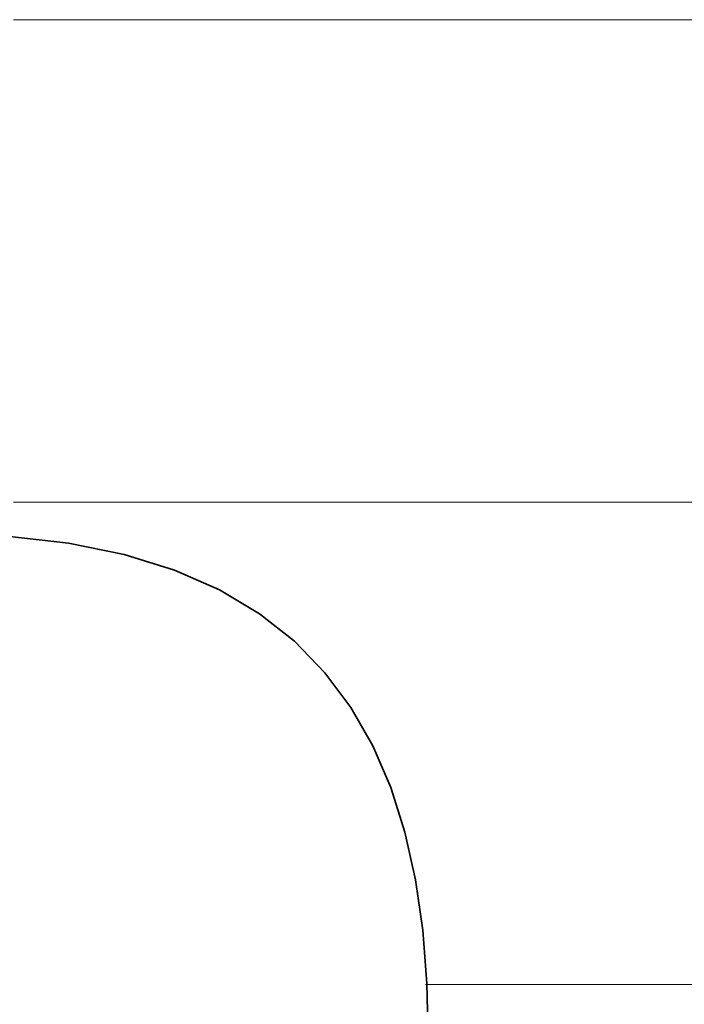
# Model space of a CAD drawing. Units: millimetres. Extents: x 0 to 7425, y 0 to 5250.
# Drawn here: x 5200 to 5206, y 170 to 179 of the extents above; entities that cross this region are included whole.
import ezdxf

# ---------------------------------------------------------------- set-up
doc = ezdxf.new("R2010")
doc.units = ezdxf.units.MM
doc.header["$MEASUREMENT"] = 0
doc.layers.add('(1) Shape lines', color=7, linetype='Continuous', lineweight=35)
doc.layers.add('(9) Sheet', color=7, linetype='Continuous', lineweight=35)

# ---------------------------------------------------------------- blocks, each defined once
blk = doc.blocks.new('HATCH_266_6b7845e0-76dd-4ec0-be50-0b245bd4594c')
at = {"layer": '(1) Shape lines', "color": 0, "lineweight": 9}
for p, q in [((5200.3923, 179.375), (5200.2817, 179.375)), ((5200.7495, 175), (5200.2817, 175))]:
    blk.add_line(p, q, dxfattribs=at)
blk = doc.blocks.new('HATCH_267_cbb40146-819d-4e9f-8e86-8efbe0b25a50')
at = {"layer": '(1) Shape lines', "color": 0, "lineweight": 9}
for p, q in [((5200.7797, 179.375), (5200.3923, 179.375)), ((5200.7797, 175), (5200.7495, 175))]:
    blk.add_line(p, q, dxfattribs=at)
blk = doc.blocks.new('HATCH_272_b4a876ba-d2bf-4e30-9114-4f577bc8974d')
at = {"layer": '(1) Shape lines', "color": 0, "lineweight": 9}
for p, q in [((5200.7942, 179.375), (5200.7797, 179.375)), ((5200.8411, 175), (5200.7797, 175))]:
    blk.add_line(p, q, dxfattribs=at)
blk = doc.blocks.new('HATCH_273_f24ad7f3-9963-4bf0-9a0d-e6d2e4d1454b')
at = {"layer": '(1) Shape lines', "color": 0, "lineweight": 9}
for p, q in [((5200.8452, 179.375), (5200.7942, 179.375)), ((5200.8452, 175), (5200.8411, 175))]:
    blk.add_line(p, q, dxfattribs=at)
blk = doc.blocks.new('HATCH_278_f253c113-834a-4aae-86b5-502c6ad333b5')
at = {"layer": '(1) Shape lines', "color": 0, "lineweight": 9}
for p, q in [((5200.9231, 179.375), (5200.8452, 179.375)), ((5201.1744, 175), (5200.8452, 175))]:
    blk.add_line(p, q, dxfattribs=at)
blk = doc.blocks.new('HATCH_279_3f03f6bc-e886-4c20-9942-fd2bd8dc8a02')
at = {"layer": '(1) Shape lines', "color": 0, "lineweight": 9}
for p, q in [((5201.2006, 179.375), (5200.9231, 179.375)), ((5201.2006, 175), (5201.1744, 175))]:
    blk.add_line(p, q, dxfattribs=at)
blk = doc.blocks.new('HATCH_284_cf937e3d-b63f-49cb-bf12-1629a39e085f')
at = {"layer": '(1) Shape lines', "color": 0, "lineweight": 9}
for p, q in [((5201.2192, 179.375), (5201.2006, 179.375)), ((5201.2793, 175), (5201.2006, 175))]:
    blk.add_line(p, q, dxfattribs=at)
blk = doc.blocks.new('HATCH_285_fe2430fc-037b-4938-ba92-e93122b4ff06')
at = {"layer": '(1) Shape lines', "color": 0, "lineweight": 9}
for p, q in [((5201.2858, 179.375), (5201.2192, 179.375)), ((5201.2858, 175), (5201.2793, 175))]:
    blk.add_line(p, q, dxfattribs=at)
blk = doc.blocks.new('HATCH_290_86371f46-ad5b-430b-9952-c1716b6a8444')
at = {"layer": '(1) Shape lines', "color": 0, "lineweight": 9}
for p, q in [((5201.3006, 179.375), (5201.2858, 179.375)), ((5201.3482, 175), (5201.2858, 175))]:
    blk.add_line(p, q, dxfattribs=at)
blk = doc.blocks.new('HATCH_291_7f928c9b-dafa-47c0-b8a6-ed0500cf42a2')
at = {"layer": '(1) Shape lines', "color": 0, "lineweight": 9}
for p, q in [((5201.3536, 179.375), (5201.3006, 179.375)), ((5201.3536, 175), (5201.3482, 175))]:
    blk.add_line(p, q, dxfattribs=at)
blk = doc.blocks.new('HATCH_296_bbd72022-651d-4143-959b-1a1f1989eec2')
at = {"layer": '(1) Shape lines', "color": 0, "lineweight": 9}
for p, q in [((5201.4365, 179.375), (5201.3536, 179.375)), ((5201.7042, 175), (5201.3536, 175))]:
    blk.add_line(p, q, dxfattribs=at)
blk = doc.blocks.new('HATCH_297_b9511e20-a8d0-4062-95ca-6212656876e5')
at = {"layer": '(1) Shape lines', "color": 0, "lineweight": 9}
for p, q in [((5201.7419, 179.375), (5201.4365, 179.375)), ((5201.7419, 175), (5201.7042, 175))]:
    blk.add_line(p, q, dxfattribs=at)
blk = doc.blocks.new('HATCH_302_0cfcf67d-596b-41eb-a59a-8eec122fa13b')
at = {"layer": '(1) Shape lines', "color": 0, "lineweight": 9}
for p, q in [((5201.7562, 179.375), (5201.7419, 179.375)), ((5201.8025, 175), (5201.7419, 175))]:
    blk.add_line(p, q, dxfattribs=at)
blk = doc.blocks.new('HATCH_303_e9b520a9-ce18-485c-b0d7-df57ed576e3a')
at = {"layer": '(1) Shape lines', "color": 0, "lineweight": 9}
for p, q in [((5201.8093, 179.375), (5201.7562, 179.375)), ((5201.8093, 175), (5201.8025, 175))]:
    blk.add_line(p, q, dxfattribs=at)
blk = doc.blocks.new('HATCH_308_10fa0937-2eeb-49da-9038-63247c047898')
at = {"layer": '(1) Shape lines', "color": 0, "lineweight": 9}
for p, q in [((5201.8428, 179.375), (5201.8093, 179.375)), ((5201.9508, 175), (5201.8093, 175))]:
    blk.add_line(p, q, dxfattribs=at)
blk = doc.blocks.new('HATCH_309_4614a465-81b3-4fbc-a01d-7b1a0d95e0e0')
at = {"layer": '(1) Shape lines', "color": 0, "lineweight": 9}
for p, q in [((5201.9685, 179.375), (5201.8428, 179.375)), ((5201.9685, 175), (5201.9508, 175))]:
    blk.add_line(p, q, dxfattribs=at)
blk = doc.blocks.new('HATCH_314_6a7bc8fc-1ab4-4954-8dc5-c6e34b76b4c1')
at = {"layer": '(1) Shape lines', "color": 0, "lineweight": 9}
for p, q in [((5202.0062, 179.375), (5201.9685, 179.375)), ((5202.1279, 175), (5201.9685, 175))]:
    blk.add_line(p, q, dxfattribs=at)
blk = doc.blocks.new('HATCH_315_22bca26c-144a-4beb-846b-b08c8b55fb9c')
at = {"layer": '(1) Shape lines', "color": 0, "lineweight": 9}
for p, q in [((5202.15, 179.375), (5202.0062, 179.375)), ((5202.15, 175), (5202.1279, 175))]:
    blk.add_line(p, q, dxfattribs=at)
blk = doc.blocks.new('HATCH_320_d312cf76-0dfe-4041-9fa1-ae2e7174afbc')
at = {"layer": '(1) Shape lines', "color": 0, "lineweight": 9}
for p, q in [((5202.1633, 179.375), (5202.15, 179.375)), ((5202.2065, 175), (5202.15, 175))]:
    blk.add_line(p, q, dxfattribs=at)
blk = doc.blocks.new('HATCH_321_acca8684-4331-461f-aaea-42768bad60d3')
at = {"layer": '(1) Shape lines', "color": 0, "lineweight": 9}
for p, q in [((5202.2147, 179.375), (5202.1633, 179.375)), ((5202.2147, 175), (5202.2065, 175))]:
    blk.add_line(p, q, dxfattribs=at)
blk = doc.blocks.new('HATCH_326_43a32a11-93f8-4010-b5bd-9343f80e3fd7')
at = {"layer": '(1) Shape lines', "color": 0, "lineweight": 9}
for p, q in [((5202.2745, 179.375), (5202.2147, 179.375)), ((5202.4675, 175), (5202.2147, 175))]:
    blk.add_line(p, q, dxfattribs=at)
blk = doc.blocks.new('HATCH_327_a026b05c-8916-4dac-94b8-633746bab131')
at = {"layer": '(1) Shape lines', "color": 0, "lineweight": 9}
for p, q in [((5202.5121, 179.375), (5202.2745, 179.375)), ((5202.5121, 175), (5202.4675, 175))]:
    blk.add_line(p, q, dxfattribs=at)
blk = doc.blocks.new('HATCH_332_1a691329-f218-4ca8-bd87-3a736585b55e')
at = {"layer": '(1) Shape lines', "color": 0, "lineweight": 9}
for p, q in [((5202.5241, 179.375), (5202.5121, 179.375)), ((5202.5629, 175), (5202.5121, 175))]:
    blk.add_line(p, q, dxfattribs=at)
blk = doc.blocks.new('HATCH_333_bc07784b-b18c-47f7-9de2-4e57ca82bd55')
at = {"layer": '(1) Shape lines', "color": 0, "lineweight": 9}
for p, q in [((5202.5723, 179.375), (5202.5241, 179.375)), ((5202.5723, 175), (5202.5629, 175))]:
    blk.add_line(p, q, dxfattribs=at)
blk = doc.blocks.new('HATCH_338_4ca90086-7315-4506-ab50-5aa90de6bfe4')
at = {"layer": '(1) Shape lines', "color": 0, "lineweight": 9}
for p, q in [((5202.5753, 179.375), (5202.5723, 179.375)), ((5202.5851, 175), (5202.5723, 175))]:
    blk.add_line(p, q, dxfattribs=at)
blk = doc.blocks.new('HATCH_339_8006502e-dc2a-441a-a05d-2b2f9ee88e31')
at = {"layer": '(1) Shape lines', "color": 0, "lineweight": 9}
for p, q in [((5202.5875, 179.375), (5202.5753, 179.375)), ((5202.5875, 175), (5202.5851, 175))]:
    blk.add_line(p, q, dxfattribs=at)
blk = doc.blocks.new('HATCH_344_dcbc80dc-9fbb-4127-847e-2af0e99a9957')
at = {"layer": '(1) Shape lines', "color": 0, "lineweight": 9}
for p, q in [((5202.6332, 179.375), (5202.5875, 179.375)), ((5202.7805, 175), (5202.5875, 175))]:
    blk.add_line(p, q, dxfattribs=at)
blk = doc.blocks.new('HATCH_345_85ad6a8e-546c-47e0-a97f-a3ade30f3bc5')
at = {"layer": '(1) Shape lines', "color": 0, "lineweight": 9}
for p, q in [((5202.8229, 179.375), (5202.6332, 179.375)), ((5202.8229, 175), (5202.7805, 175))]:
    blk.add_line(p, q, dxfattribs=at)
blk = doc.blocks.new('HATCH_350_fb7233e2-39f7-42eb-8e79-e27135ef7976')
at = {"layer": '(1) Shape lines', "color": 0, "lineweight": 9}
for p, q in [((5202.8243, 179.375), (5202.8229, 179.375)), ((5202.8288, 175), (5202.8229, 175))]:
    blk.add_line(p, q, dxfattribs=at)
blk = doc.blocks.new('HATCH_351_b1c5451a-edda-4163-9281-8dee692ea897')
at = {"layer": '(1) Shape lines', "color": 0, "lineweight": 9}
for p, q in [((5202.8301, 179.375), (5202.8243, 179.375)), ((5202.8301, 175), (5202.8288, 175))]:
    blk.add_line(p, q, dxfattribs=at)
blk = doc.blocks.new('HATCH_356_a796609d-d455-45d4-b695-e716037cf558')
at = {"layer": '(1) Shape lines', "color": 0, "lineweight": 9}
for p, q in [((5202.8406, 179.375), (5202.8301, 179.375)), ((5202.8742, 175), (5202.8301, 175))]:
    blk.add_line(p, q, dxfattribs=at)
blk = doc.blocks.new('HATCH_357_b5a092ab-a7c5-4470-a25e-4a6048310506')
at = {"layer": '(1) Shape lines', "color": 0, "lineweight": 9}
for p, q in [((5202.8843, 179.375), (5202.8406, 179.375)), ((5202.8843, 175), (5202.8742, 175))]:
    blk.add_line(p, q, dxfattribs=at)
blk = doc.blocks.new('HATCH_362_c8fd416a-a3d0-455f-a50e-bdd0379f42f7')
at = {"layer": '(1) Shape lines', "color": 0, "lineweight": 9}
for p, q in [((5202.9188, 179.375), (5202.8843, 179.375)), ((5203.0304, 175), (5202.8843, 175))]:
    blk.add_line(p, q, dxfattribs=at)
blk = doc.blocks.new('HATCH_363_885ccb4e-64f8-4ebb-a429-0af4002cb6e6')
at = {"layer": '(1) Shape lines', "color": 0, "lineweight": 9}
for p, q in [((5203.0689, 179.375), (5202.9188, 179.375)), ((5203.0689, 175), (5203.0304, 175))]:
    blk.add_line(p, q, dxfattribs=at)
blk = doc.blocks.new('HATCH_368_c6d0c02d-360e-4a6b-a8d6-4cfb63611ff2')
at = {"layer": '(1) Shape lines', "color": 0, "lineweight": 9}
for p, q in [((5203.0758, 179.375), (5203.0689, 179.375)), ((5203.0983, 175), (5203.0689, 175))]:
    blk.add_line(p, q, dxfattribs=at)
blk = doc.blocks.new('HATCH_369_6987953b-f894-46fc-b099-e57b8bde40b6')
at = {"layer": '(1) Shape lines', "color": 0, "lineweight": 9}
for p, q in [((5203.1062, 179.375), (5203.0758, 179.375)), ((5203.1062, 175), (5203.0983, 175))]:
    blk.add_line(p, q, dxfattribs=at)
blk = doc.blocks.new('HATCH_374_b54ec0a7-1ba4-4f3f-b778-b5f16564f9e7')
at = {"layer": '(1) Shape lines', "color": 0, "lineweight": 9}
for p, q in [((5203.1148, 179.375), (5203.1062, 179.375)), ((5203.143, 175), (5203.1062, 175))]:
    blk.add_line(p, q, dxfattribs=at)
blk = doc.blocks.new('HATCH_375_5c47df21-6373-4d52-94e7-aa4bd75a2cd9')
at = {"layer": '(1) Shape lines', "color": 0, "lineweight": 9}
for p, q in [((5203.1533, 179.375), (5203.1148, 179.375)), ((5203.1533, 175), (5203.143, 175))]:
    blk.add_line(p, q, dxfattribs=at)
blk = doc.blocks.new('HATCH_380_c57fe1f4-7b3e-4bc0-927d-b9c30a5a4f08')
at = {"layer": '(1) Shape lines', "color": 0, "lineweight": 9}
for p, q in [((5203.1865, 179.375), (5203.1533, 179.375)), ((5203.2958, 175), (5203.1533, 175))]:
    blk.add_line(p, q, dxfattribs=at)
blk = doc.blocks.new('HATCH_381_fb04520a-9766-4e8b-9fc0-18a491c376fa')
at = {"layer": '(1) Shape lines', "color": 0, "lineweight": 9}
for p, q in [((5203.3423, 179.375), (5203.1865, 179.375)), ((5203.3423, 175), (5203.2958, 175))]:
    blk.add_line(p, q, dxfattribs=at)
blk = doc.blocks.new('HATCH_386_7df9c9e6-52e0-431b-8ce4-14413ee3f452')
at = {"layer": '(1) Shape lines', "color": 0, "lineweight": 9}
for p, q in [((5203.3491, 179.375), (5203.3423, 179.375)), ((5203.3717, 175), (5203.3423, 175))]:
    blk.add_line(p, q, dxfattribs=at)
blk = doc.blocks.new('HATCH_387_007a16db-3830-4870-83d5-e8725d520ac3')
at = {"layer": '(1) Shape lines', "color": 0, "lineweight": 9}
for p, q in [((5203.3817, 179.375), (5203.3491, 179.375)), ((5203.3817, 175), (5203.3717, 175))]:
    blk.add_line(p, q, dxfattribs=at)
blk = doc.blocks.new('HATCH_392_600a1f41-4745-4cff-b137-bf40c795fcc1')
at = {"layer": '(1) Shape lines', "color": 0, "lineweight": 9}
for p, q in [((5203.3888, 179.375), (5203.3817, 179.375)), ((5203.4128, 175), (5203.3817, 175))]:
    blk.add_line(p, q, dxfattribs=at)
blk = doc.blocks.new('HATCH_393_aa63f2d8-da46-4b0d-a3e0-7ebe67c30a2f')
at = {"layer": '(1) Shape lines', "color": 0, "lineweight": 9}
for p, q in [((5203.4238, 179.375), (5203.3888, 179.375)), ((5203.4238, 175), (5203.4128, 175))]:
    blk.add_line(p, q, dxfattribs=at)
blk = doc.blocks.new('HATCH_398_3f97f6f7-6cfd-452b-a5b6-631a4e7476de')
at = {"layer": '(1) Shape lines', "color": 0, "lineweight": 9}
for p, q in [((5203.4431, 179.375), (5203.4238, 179.375)), ((5203.5078, 175), (5203.4238, 175))]:
    blk.add_line(p, q, dxfattribs=at)
blk = doc.blocks.new('HATCH_399_d5b79e17-d4b3-490b-9757-19310a934f7f')
at = {"layer": '(1) Shape lines', "color": 0, "lineweight": 9}
for p, q in [((5203.5404, 179.375), (5203.4431, 179.375)), ((5203.5404, 175), (5203.5078, 175))]:
    blk.add_line(p, q, dxfattribs=at)
blk = doc.blocks.new('HATCH_404_5d18ed65-ab6b-4b36-8a8c-b672c55088aa')
at = {"layer": '(1) Shape lines', "color": 0, "lineweight": 9}
for p, q in [((5203.5455, 179.375), (5203.5404, 179.375)), ((5203.5628, 175), (5203.5404, 175))]:
    blk.add_line(p, q, dxfattribs=at)
blk = doc.blocks.new('HATCH_405_8575b304-6077-4000-adef-e28ec9b51d39')
at = {"layer": '(1) Shape lines', "color": 0, "lineweight": 9}
for p, q in [((5203.5717, 179.375), (5203.5455, 179.375)), ((5203.5717, 175), (5203.5628, 175))]:
    blk.add_line(p, q, dxfattribs=at)
blk = doc.blocks.new('HATCH_410_cb5377ca-3ac8-46ba-87ed-2b6e46187eb4')
at = {"layer": '(1) Shape lines', "color": 0, "lineweight": 9}
for p, q in [((5203.5863, 179.375), (5203.5717, 179.375)), ((5203.6354, 175), (5203.5717, 175))]:
    blk.add_line(p, q, dxfattribs=at)
blk = doc.blocks.new('HATCH_411_4019949e-2f5d-48cf-a369-feb0df0db0a6')
at = {"layer": '(1) Shape lines', "color": 0, "lineweight": 9}
for p, q in [((5203.6635, 179.375), (5203.5863, 179.375)), ((5203.6635, 175), (5203.6354, 175))]:
    blk.add_line(p, q, dxfattribs=at)
blk = doc.blocks.new('HATCH_416_77a87f32-d2ac-4180-8ada-28b1ca788761')
at = {"layer": '(1) Shape lines', "color": 0, "lineweight": 9}
for p, q in [((5203.6696, 179.375), (5203.6635, 179.375)), ((5203.6903, 175), (5203.6635, 175))]:
    blk.add_line(p, q, dxfattribs=at)
blk = doc.blocks.new('HATCH_417_63cbf6aa-265d-49c6-b411-b89bb2045382')
at = {"layer": '(1) Shape lines', "color": 0, "lineweight": 9}
for p, q in [((5203.7026, 179.375), (5203.6696, 179.375)), ((5203.7026, 175), (5203.6903, 175))]:
    blk.add_line(p, q, dxfattribs=at)
blk = doc.blocks.new('HATCH_422_7ebc7607-6306-4610-aafc-9114b77bf083')
at = {"layer": '(1) Shape lines', "color": 0, "lineweight": 9}
for p, q in [((5203.7216, 179.375), (5203.7026, 179.375)), ((5203.7864, 175), (5203.7026, 175))]:
    blk.add_line(p, q, dxfattribs=at)
blk = doc.blocks.new('HATCH_423_8e99654c-c7db-47c2-a448-85485df4b72b')
at = {"layer": '(1) Shape lines', "color": 0, "lineweight": 9}
for p, q in [((5203.8307, 179.375), (5203.7216, 179.375)), ((5203.8307, 175), (5203.7864, 175))]:
    blk.add_line(p, q, dxfattribs=at)
blk = doc.blocks.new('HATCH_428_faadcf56-e19b-4380-8437-7d6bdf262d68')
at = {"layer": '(1) Shape lines', "color": 0, "lineweight": 9}
for p, q in [((5203.8323, 179.375), (5203.8307, 179.375)), ((5203.8379, 175), (5203.8307, 175))]:
    blk.add_line(p, q, dxfattribs=at)
blk = doc.blocks.new('HATCH_429_c664b678-0f7e-4c4e-8002-db92db348973')
at = {"layer": '(1) Shape lines', "color": 0, "lineweight": 9}
for p, q in [((5203.8417, 179.375), (5203.8323, 179.375)), ((5203.8417, 175), (5203.8379, 175))]:
    blk.add_line(p, q, dxfattribs=at)
blk = doc.blocks.new('HATCH_434_adec3b70-2a4f-4f6e-8492-fb113dd09da3')
at = {"layer": '(1) Shape lines', "color": 0, "lineweight": 9}
for p, q in [((5203.8425, 179.375), (5203.8417, 179.375)), ((5203.845, 175), (5203.8417, 175))]:
    blk.add_line(p, q, dxfattribs=at)
blk = doc.blocks.new('HATCH_435_e9b3bf30-81d9-4af4-b7ea-6fb2285de9c4')
at = {"layer": '(1) Shape lines', "color": 0, "lineweight": 9}
for p, q in [((5203.8468, 179.375), (5203.8425, 179.375)), ((5203.8468, 175), (5203.845, 175))]:
    blk.add_line(p, q, dxfattribs=at)
blk = doc.blocks.new('HATCH_440_3cee0f68-7214-4494-bb13-77b5e03f94cc')
at = {"layer": '(1) Shape lines', "color": 0, "lineweight": 9}
for p, q in [((5203.8663, 179.375), (5203.8468, 179.375)), ((5203.9335, 175), (5203.8468, 175))]:
    blk.add_line(p, q, dxfattribs=at)
blk = doc.blocks.new('HATCH_441_f4fd45ed-4ee0-4613-a9ec-b3ec20a6d534')
at = {"layer": '(1) Shape lines', "color": 0, "lineweight": 9}
for p, q in [((5203.9931, 179.375), (5203.8663, 179.375)), ((5203.9931, 175), (5203.9335, 175))]:
    blk.add_line(p, q, dxfattribs=at)
blk = doc.blocks.new('HATCH_446_e1fd91ea-64d3-471f-a7d7-3fd2877213ae')
at = {"layer": '(1) Shape lines', "color": 0, "lineweight": 9}
for p, q in [((5203.9937, 179.375), (5203.9931, 179.375)), ((5203.9958, 175), (5203.9931, 175))]:
    blk.add_line(p, q, dxfattribs=at)
blk = doc.blocks.new('HATCH_447_dbee3efe-c960-4f74-9c7b-de8756127588')
at = {"layer": '(1) Shape lines', "color": 0, "lineweight": 9}
for p, q in [((5203.9977, 179.375), (5203.9937, 179.375)), ((5203.9977, 175), (5203.9958, 175))]:
    blk.add_line(p, q, dxfattribs=at)
blk = doc.blocks.new('HATCH_452_caa8f25b-20b7-4dab-b506-f4e3e5db1b70')
at = {"layer": '(1) Shape lines', "color": 0, "lineweight": 9}
for p, q in [((5204.0032, 179.375), (5203.9977, 179.375)), ((5204.0224, 175), (5203.9977, 175)), ((5204.0416, 170.625), (5204.0184, 170.625))]:
    blk.add_line(p, q, dxfattribs=at)
blk = doc.blocks.new('HATCH_453_b68fcd7d-fa7e-4cac-81a0-34bf765706ee')
at = {"layer": '(1) Shape lines', "color": 0, "lineweight": 9}
for p, q in [((5204.0437, 179.375), (5204.0032, 179.375)), ((5204.0437, 175), (5204.0224, 175)), ((5204.0437, 170.625), (5204.0416, 170.625))]:
    blk.add_line(p, q, dxfattribs=at)
blk = doc.blocks.new('HATCH_456_066d8ca7-3736-4ee0-922e-b605701c2af4')
at = {"layer": '(1) Shape lines', "color": 0, "lineweight": 9}
for p, q in [((5204.044, 179.375), (5204.0437, 179.375)), ((5204.045, 175), (5204.0437, 175)), ((5204.046, 170.625), (5204.0437, 170.625))]:
    blk.add_line(p, q, dxfattribs=at)
blk = doc.blocks.new('HATCH_457_ecbe85bb-2d32-4bb4-a4ad-9b51840a20ce')
at = {"layer": '(1) Shape lines', "color": 0, "lineweight": 9}
for p, q in [((5204.0513, 179.375), (5204.044, 179.375)), ((5204.0513, 175), (5204.045, 175)), ((5204.0513, 170.625), (5204.046, 170.625))]:
    blk.add_line(p, q, dxfattribs=at)
blk = doc.blocks.new('HATCH_460_3cf0442b-1f26-440b-9471-d20d6c0665b7')
at = {"layer": '(1) Shape lines', "color": 0, "lineweight": 9}
for p, q in [((5204.0614, 179.375), (5204.0513, 179.375)), ((5204.0967, 175), (5204.0513, 175)), ((5204.132, 170.625), (5204.0513, 170.625))]:
    blk.add_line(p, q, dxfattribs=at)
blk = doc.blocks.new('HATCH_461_831268fc-9ed2-4dbb-afa3-483865f925cf')
at = {"layer": '(1) Shape lines', "color": 0, "lineweight": 9}
for p, q in [((5204.3352, 179.375), (5204.0614, 179.375)), ((5204.3352, 175), (5204.0967, 175)), ((5204.3352, 170.625), (5204.132, 170.625))]:
    blk.add_line(p, q, dxfattribs=at)
blk = doc.blocks.new('HATCH_464_e46f7234-d8ae-4409-9f27-6ec030b91967')
at = {"layer": '(1) Shape lines', "color": 0, "lineweight": 9}
for p, q in [((5204.3359, 179.375), (5204.3352, 179.375)), ((5204.3385, 175), (5204.3352, 175)), ((5204.3411, 170.625), (5204.3352, 170.625))]:
    blk.add_line(p, q, dxfattribs=at)
blk = doc.blocks.new('HATCH_465_5d898373-a126-4d2d-ae65-d47cf3bcb292')
at = {"layer": '(1) Shape lines', "color": 0, "lineweight": 9}
for p, q in [((5204.3561, 179.375), (5204.3359, 179.375)), ((5204.3561, 175), (5204.3385, 175)), ((5204.3561, 170.625), (5204.3411, 170.625))]:
    blk.add_line(p, q, dxfattribs=at)
blk = doc.blocks.new('HATCH_468_c29be72b-9171-403b-b3a5-cd086c7476d0')
at = {"layer": '(1) Shape lines', "color": 0, "lineweight": 9}
for p, q in [((5204.3697, 179.375), (5204.3561, 179.375)), ((5204.4182, 175), (5204.3561, 175)), ((5204.4667, 170.625), (5204.3561, 170.625))]:
    blk.add_line(p, q, dxfattribs=at)
blk = doc.blocks.new('HATCH_469_ee437f14-8d14-499a-8a3e-7ab8ddf9fe2d')
at = {"layer": '(1) Shape lines', "color": 0, "lineweight": 9}
for p, q in [((5204.7581, 179.375), (5204.3697, 179.375)), ((5204.7581, 175), (5204.4182, 175)), ((5204.7581, 170.625), (5204.4667, 170.625))]:
    blk.add_line(p, q, dxfattribs=at)
blk = doc.blocks.new('HATCH_474_0a441f3a-f6d0-4f1c-b805-9642c5ba61c9')
at = {"layer": '(1) Shape lines', "color": 0, "lineweight": 9}
for p, q in [((5204.7586, 179.375), (5204.7581, 179.375)), ((5204.7602, 175), (5204.7581, 175)), ((5204.7619, 170.625), (5204.7581, 170.625))]:
    blk.add_line(p, q, dxfattribs=at)
blk = doc.blocks.new('HATCH_475_90e8752c-7e75-4560-9285-11c473eeecf2')
at = {"layer": '(1) Shape lines', "color": 0, "lineweight": 9}
for p, q in [((5204.7716, 179.375), (5204.7586, 179.375)), ((5204.7716, 175), (5204.7602, 175)), ((5204.7716, 170.625), (5204.7619, 170.625))]:
    blk.add_line(p, q, dxfattribs=at)
blk = doc.blocks.new('HATCH_480_891e8d30-d492-4f17-9d99-524386cf752a')
at = {"layer": '(1) Shape lines', "color": 0, "lineweight": 9}
for p, q in [((5204.7902, 179.375), (5204.7716, 179.375)), ((5204.8582, 175), (5204.7716, 175)), ((5204.9261, 170.625), (5204.7716, 170.625))]:
    blk.add_line(p, q, dxfattribs=at)
blk = doc.blocks.new('HATCH_481_b8791547-ac7e-4fcb-822f-23cd8e36ad51')
at = {"layer": '(1) Shape lines', "color": 0, "lineweight": 9}
for p, q in [((5205.334, 179.375), (5204.7902, 179.375)), ((5205.334, 175), (5204.8582, 175)), ((5205.334, 170.625), (5204.9261, 170.625))]:
    blk.add_line(p, q, dxfattribs=at)
blk = doc.blocks.new('HATCH_486_f836c084-d98a-406d-a75b-6f90697113ec')
at = {"layer": '(1) Shape lines', "color": 0, "lineweight": 9}
for p, q in [((5205.3398, 179.375), (5205.334, 179.375)), ((5205.3617, 175), (5205.334, 175)), ((5205.3836, 170.625), (5205.334, 170.625))]:
    blk.add_line(p, q, dxfattribs=at)
blk = doc.blocks.new('HATCH_487_d74e12da-a5a4-4a4a-80df-5e6fe7061e00')
at = {"layer": '(1) Shape lines', "color": 0, "lineweight": 9}
for p, q in [((5205.5152, 179.375), (5205.3398, 179.375)), ((5205.5152, 175), (5205.3617, 175)), ((5205.5152, 170.625), (5205.3836, 170.625))]:
    blk.add_line(p, q, dxfattribs=at)
blk = doc.blocks.new('HATCH_492_59666511-575d-48cb-8e3a-1759b9697c47')
at = {"layer": '(1) Shape lines', "color": 0, "lineweight": 9}
for p, q in [((5205.5287, 179.375), (5205.5152, 179.375)), ((5205.5823, 175), (5205.5152, 175)), ((5205.6359, 170.625), (5205.5152, 170.625))]:
    blk.add_line(p, q, dxfattribs=at)
blk = doc.blocks.new('HATCH_493_fbace688-2031-462a-9770-5c4b6a89dfbf')
at = {"layer": '(1) Shape lines', "color": 0, "lineweight": 9}
for p, q in [((5205.9579, 179.375), (5205.5287, 179.375)), ((5205.9579, 175), (5205.5823, 175)), ((5205.9579, 170.625), (5205.6359, 170.625))]:
    blk.add_line(p, q, dxfattribs=at)
blk = doc.blocks.new('HATCH_498_2d2037ce-b296-4fad-aef6-b2ee78ef9f0e')
at = {"layer": '(1) Shape lines', "color": 0, "lineweight": 9}
for p, q in [((5205.9723, 179.375), (5205.9579, 179.375)), ((5206.0368, 175), (5205.9579, 175)), ((5206.1013, 170.625), (5205.9579, 170.625))]:
    blk.add_line(p, q, dxfattribs=at)
blk = doc.blocks.new('HATCH_499_0fe156f5-30b3-4fbf-88e8-9f451198a8a2')
at = {"layer": '(1) Shape lines', "color": 0, "lineweight": 9}
for p, q in [((5206.4884, 179.375), (5205.9723, 179.375)), ((5206.4884, 175), (5206.0368, 175)), ((5206.4884, 170.625), (5206.1013, 170.625))]:
    blk.add_line(p, q, dxfattribs=at)
blk = doc.blocks.new('GROUP_0_a5d12bda-e22a-4215-b24b-b57761952483')
at = {"layer": '(9) Sheet', "color": 7, "linetype": 'Continuous', "lineweight": 35, "ltscale": 12.5}
blk.add_lwpolyline([(5200.2216, 174.6925), (5200.7797, 174.6296), (5201.2858, 174.5265), (5201.7419, 174.3844), (5202.15, 174.2047), (5202.5121, 173.9888), (5202.8301, 173.738), (5203.1062, 173.4537), (5203.3423, 173.1371), (5203.5404, 172.7896), (5203.7026, 172.4127), (5203.8307, 172.0075), (5203.9269, 171.5755), (5203.9931, 171.1179), (5204.0314, 170.6362), (5204.0437, 170.1317)], dxfattribs=at)
at = {"layer": '(1) Shape lines', "color": 154, "linetype": 'ByBlock'}
for name in ['HATCH_266_6b7845e0-76dd-4ec0-be50-0b245bd4594c', 'HATCH_267_cbb40146-819d-4e9f-8e86-8efbe0b25a50', 'HATCH_272_b4a876ba-d2bf-4e30-9114-4f577bc8974d', 'HATCH_273_f24ad7f3-9963-4bf0-9a0d-e6d2e4d1454b', 'HATCH_278_f253c113-834a-4aae-86b5-502c6ad333b5', 'HATCH_279_3f03f6bc-e886-4c20-9942-fd2bd8dc8a02', 'HATCH_284_cf937e3d-b63f-49cb-bf12-1629a39e085f', 'HATCH_285_fe2430fc-037b-4938-ba92-e93122b4ff06', 'HATCH_290_86371f46-ad5b-430b-9952-c1716b6a8444', 'HATCH_291_7f928c9b-dafa-47c0-b8a6-ed0500cf42a2', 'HATCH_296_bbd72022-651d-4143-959b-1a1f1989eec2', 'HATCH_297_b9511e20-a8d0-4062-95ca-6212656876e5', 'HATCH_302_0cfcf67d-596b-41eb-a59a-8eec122fa13b', 'HATCH_303_e9b520a9-ce18-485c-b0d7-df57ed576e3a', 'HATCH_308_10fa0937-2eeb-49da-9038-63247c047898', 'HATCH_309_4614a465-81b3-4fbc-a01d-7b1a0d95e0e0', 'HATCH_314_6a7bc8fc-1ab4-4954-8dc5-c6e34b76b4c1', 'HATCH_315_22bca26c-144a-4beb-846b-b08c8b55fb9c', 'HATCH_320_d312cf76-0dfe-4041-9fa1-ae2e7174afbc', 'HATCH_321_acca8684-4331-461f-aaea-42768bad60d3', 'HATCH_326_43a32a11-93f8-4010-b5bd-9343f80e3fd7', 'HATCH_327_a026b05c-8916-4dac-94b8-633746bab131', 'HATCH_332_1a691329-f218-4ca8-bd87-3a736585b55e', 'HATCH_333_bc07784b-b18c-47f7-9de2-4e57ca82bd55', 'HATCH_338_4ca90086-7315-4506-ab50-5aa90de6bfe4', 'HATCH_339_8006502e-dc2a-441a-a05d-2b2f9ee88e31', 'HATCH_344_dcbc80dc-9fbb-4127-847e-2af0e99a9957', 'HATCH_345_85ad6a8e-546c-47e0-a97f-a3ade30f3bc5', 'HATCH_350_fb7233e2-39f7-42eb-8e79-e27135ef7976', 'HATCH_351_b1c5451a-edda-4163-9281-8dee692ea897', 'HATCH_356_a796609d-d455-45d4-b695-e716037cf558', 'HATCH_357_b5a092ab-a7c5-4470-a25e-4a6048310506', 'HATCH_362_c8fd416a-a3d0-455f-a50e-bdd0379f42f7', 'HATCH_363_885ccb4e-64f8-4ebb-a429-0af4002cb6e6', 'HATCH_368_c6d0c02d-360e-4a6b-a8d6-4cfb63611ff2', 'HATCH_369_6987953b-f894-46fc-b099-e57b8bde40b6', 'HATCH_374_b54ec0a7-1ba4-4f3f-b778-b5f16564f9e7', 'HATCH_375_5c47df21-6373-4d52-94e7-aa4bd75a2cd9', 'HATCH_380_c57fe1f4-7b3e-4bc0-927d-b9c30a5a4f08', 'HATCH_381_fb04520a-9766-4e8b-9fc0-18a491c376fa', 'HATCH_386_7df9c9e6-52e0-431b-8ce4-14413ee3f452', 'HATCH_387_007a16db-3830-4870-83d5-e8725d520ac3', 'HATCH_392_600a1f41-4745-4cff-b137-bf40c795fcc1', 'HATCH_393_aa63f2d8-da46-4b0d-a3e0-7ebe67c30a2f', 'HATCH_398_3f97f6f7-6cfd-452b-a5b6-631a4e7476de', 'HATCH_399_d5b79e17-d4b3-490b-9757-19310a934f7f', 'HATCH_404_5d18ed65-ab6b-4b36-8a8c-b672c55088aa', 'HATCH_405_8575b304-6077-4000-adef-e28ec9b51d39', 'HATCH_410_cb5377ca-3ac8-46ba-87ed-2b6e46187eb4', 'HATCH_411_4019949e-2f5d-48cf-a369-feb0df0db0a6', 'HATCH_416_77a87f32-d2ac-4180-8ada-28b1ca788761', 'HATCH_417_63cbf6aa-265d-49c6-b411-b89bb2045382', 'HATCH_422_7ebc7607-6306-4610-aafc-9114b77bf083', 'HATCH_423_8e99654c-c7db-47c2-a448-85485df4b72b', 'HATCH_428_faadcf56-e19b-4380-8437-7d6bdf262d68', 'HATCH_429_c664b678-0f7e-4c4e-8002-db92db348973', 'HATCH_434_adec3b70-2a4f-4f6e-8492-fb113dd09da3', 'HATCH_435_e9b3bf30-81d9-4af4-b7ea-6fb2285de9c4', 'HATCH_440_3cee0f68-7214-4494-bb13-77b5e03f94cc', 'HATCH_441_f4fd45ed-4ee0-4613-a9ec-b3ec20a6d534', 'HATCH_446_e1fd91ea-64d3-471f-a7d7-3fd2877213ae', 'HATCH_447_dbee3efe-c960-4f74-9c7b-de8756127588', 'HATCH_452_caa8f25b-20b7-4dab-b506-f4e3e5db1b70', 'HATCH_453_b68fcd7d-fa7e-4cac-81a0-34bf765706ee', 'HATCH_456_066d8ca7-3736-4ee0-922e-b605701c2af4', 'HATCH_457_ecbe85bb-2d32-4bb4-a4ad-9b51840a20ce', 'HATCH_460_3cf0442b-1f26-440b-9471-d20d6c0665b7', 'HATCH_461_831268fc-9ed2-4dbb-afa3-483865f925cf', 'HATCH_464_e46f7234-d8ae-4409-9f27-6ec030b91967', 'HATCH_465_5d898373-a126-4d2d-ae65-d47cf3bcb292', 'HATCH_468_c29be72b-9171-403b-b3a5-cd086c7476d0', 'HATCH_469_ee437f14-8d14-499a-8a3e-7ab8ddf9fe2d', 'HATCH_474_0a441f3a-f6d0-4f1c-b805-9642c5ba61c9', 'HATCH_475_90e8752c-7e75-4560-9285-11c473eeecf2', 'HATCH_480_891e8d30-d492-4f17-9d99-524386cf752a', 'HATCH_481_b8791547-ac7e-4fcb-822f-23cd8e36ad51', 'HATCH_486_f836c084-d98a-406d-a75b-6f90697113ec', 'HATCH_487_d74e12da-a5a4-4a4a-80df-5e6fe7061e00', 'HATCH_492_59666511-575d-48cb-8e3a-1759b9697c47', 'HATCH_493_fbace688-2031-462a-9770-5c4b6a89dfbf', 'HATCH_498_2d2037ce-b296-4fad-aef6-b2ee78ef9f0e', 'HATCH_499_0fe156f5-30b3-4fbf-88e8-9f451198a8a2']:
    blk.add_blockref(name, (0, 0), dxfattribs=at)

msp = doc.modelspace()

# ---------------------------------------------------------------- block references
at = {"color": 7, "linetype": 'ByBlock'}
msp.add_blockref('GROUP_0_a5d12bda-e22a-4215-b24b-b57761952483', (0, 0), dxfattribs=at)

doc.saveas('drawing.dxf')
